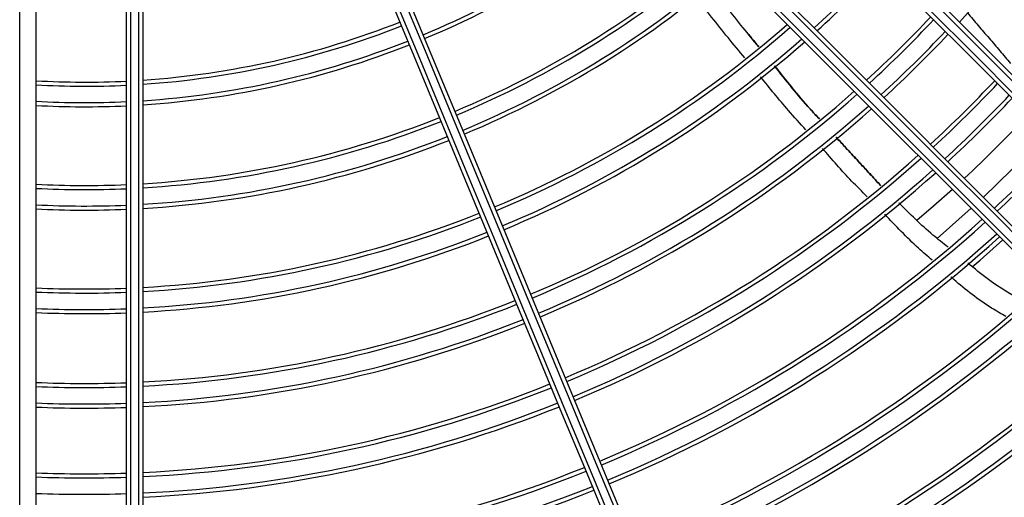
# Model space of a CAD drawing. Units: metres. Extents: x 2849 to 3331, y 1689 to 1929.
# Drawn here: x 2988 to 2989, y 1849 to 1849 of the extents above; entities that cross this region are included whole.
import ezdxf

# ---------------------------------------------------------------- set-up
doc = ezdxf.new("R2010")
doc.units = ezdxf.units.M
doc.layers.add('CL-EQUIPAMENTOS', color=90, linetype='Continuous')

msp = doc.modelspace()

# ---------------------------------------------------------------- linework, layer by layer
at = {"layer": 'CL-EQUIPAMENTOS', "color": 90, "ltscale": 0.5}
for p, q in [((2988.409706652117, 1848.755944308524), (2988.409706652117, 1848.880230989937)), ((2988.424206644249, 1848.755925726776), (2988.424206644249, 1848.879900221412)), ((2988.424706652713, 1848.880230989937), (2988.424706652713, 1848.755944308524)), ((2988.41170665617, 1848.755877670531), (2988.41170665617, 1848.879087206607)), ((2988.42270664866, 1848.755877670531), (2988.42270664866, 1848.879087206607)), ((2988.423206657124, 1848.879330520217), (2988.423206657124, 1848.755892407779)), ((2988.525525443208, 1848.832054760937), (2988.521361254108, 1848.828391295557))]:
    msp.add_line(p, q, dxfattribs=at)
at = {"layer": 'CL-EQUIPAMENTOS', "color": 90, "ltscale": 0.5, "flags": 128}
for points in [[(2988.560080710751, 1848.818005588536), (2988.555798422497, 1848.82228788424), (2988.551328573328, 1848.826757725958), (2988.546680092764, 1848.831406217699), (2988.541862271678, 1848.836224031334), (2988.536884732497, 1848.841201570515), (2988.531757429194, 1848.846328873818), (2988.526490598869, 1848.851595704143), (2988.521094776642, 1848.85699152637), (2988.515580728602, 1848.86250557441), (2988.509959481609, 1848.868126821403), (2988.504242271137, 1848.873844031875), (2988.498440511477, 1848.879645791535), (2988.492565803182, 1848.88552049983), (2988.486629880917, 1848.891456422095), (2988.480644613457, 1848.897441689555), (2988.474621951532, 1848.90346435893), (2988.468573927832, 1848.909512382631), (2988.462512627196, 1848.915573679541)], [(2988.462821245146, 1848.915972170119), (2988.468888729763, 1848.909904674326), (2988.474942937446, 1848.903850470369), (2988.480971664143, 1848.897821743672), (2988.486962780309, 1848.891830627505), (2988.492904223454, 1848.88588918436), (2988.498784042847, 1848.880009364967), (2988.504590399516, 1848.874203008299), (2988.510311603498, 1848.868481804316), (2988.515936151099, 1848.862857256715), (2988.521452709985, 1848.857340697829), (2988.526850186241, 1848.851943221573), (2988.53211770947, 1848.846675705795), (2988.537244677496, 1848.841548730318), (2988.542220778716, 1848.836572636549), (2988.547035988372, 1848.831757423167), (2988.551680620712, 1848.827112790827), (2988.556145328981, 1848.822648075108), (2988.560421124053, 1848.818372291212)], [(2988.55905403192, 1848.816910949235), (2988.554784115356, 1848.821180862074), (2988.550325501662, 1848.825639483218), (2988.545687142712, 1848.830277842168), (2988.540878362906, 1848.835086610798), (2988.535908825648, 1848.840056155507), (2988.530788518441, 1848.845176462714), (2988.525527723086, 1848.850437258069), (2988.520137011957, 1848.855827969198), (2988.514627210748, 1848.861337770407), (2988.509009405923, 1848.866955575232), (2988.50329487021, 1848.872670110945), (2988.497495099854, 1848.878469881301), (2988.491621732664, 1848.884343248491), (2988.485686577809, 1848.890278403346), (2988.479701563668, 1848.896263417487), (2988.473678708029, 1848.902286273126), (2988.467630118084, 1848.908334859346), (2988.461567953181, 1848.914397031699)], [(2988.461885973763, 1848.914786119644), (2988.467944607091, 1848.908727490042), (2988.473989814472, 1848.90268227521), (2988.480009540868, 1848.89666255254), (2988.485991761041, 1848.890680324917), (2988.491924539161, 1848.884747554247), (2988.497796021354, 1848.878876072054), (2988.503594487858, 1848.87307760555), (2988.509308360469, 1848.867363725488), (2988.5149262398, 1848.861745846157), (2988.520436905277, 1848.85623518068), (2988.525829352391, 1848.850842733566), (2988.531092822504, 1848.845579263453), (2988.536216802847, 1848.84045529056), (2988.541191056323, 1848.835481029634), (2988.546005662483, 1848.830666419749), (2988.550651006353, 1848.826021087055), (2988.555117815685, 1848.821554270272), (2988.559397164684, 1848.817274924998)], [(2988.550911884707, 1848.80878963757), (2988.546632531983, 1848.813068997745), (2988.542165726376, 1848.817535799627), (2988.53752037878, 1848.822181147222), (2988.532705776346, 1848.826995757107), (2988.527731515419, 1848.831970003132), (2988.522607542527, 1848.837093983476), (2988.517344072413, 1848.842357453589), (2988.511951625299, 1848.847749900703), (2988.506440959823, 1848.853260566179), (2988.500823080492, 1848.858878445511), (2988.49510920788, 1848.864592318122), (2988.489310733926, 1848.870390792076), (2988.483439251733, 1848.87626227427), (2988.477506473613, 1848.882195044939), (2988.47152425344, 1848.888177265112), (2988.465504527044, 1848.894196991508), (2988.459459319663, 1848.900242206339), (2988.453400686335, 1848.906300835942)], [(2988.453789770555, 1848.906618856524), (2988.459851950359, 1848.900556687896), (2988.465900540304, 1848.894508097951), (2988.471923381042, 1848.888485242312), (2988.477908402634, 1848.882500228171), (2988.483843557489, 1848.876565073316), (2988.489716924679, 1848.870691713576), (2988.495516695034, 1848.86489193577), (2988.501231230748, 1848.859177400057), (2988.506849043024, 1848.853559595232), (2988.512358836782, 1848.848049801473), (2988.517749547911, 1848.842659090345), (2988.523010343265, 1848.837398287539), (2988.528130650473, 1848.832277980332), (2988.533100187731, 1848.827308443074), (2988.537908971262, 1848.822499659543), (2988.542547322762, 1848.817861300592), (2988.547005943906, 1848.813402694349), (2988.55127586047, 1848.80913278151)], [(2988.549814522219, 1848.807765689377), (2988.545538727146, 1848.812041473274), (2988.541074022603, 1848.816506188993), (2988.536429382813, 1848.821150821333), (2988.531614176881, 1848.825966027264), (2988.526638075662, 1848.830942135934), (2988.521511107635, 1848.836069103961), (2988.516243584406, 1848.84133662719), (2988.51084610815, 1848.846734095995), (2988.505329549265, 1848.852250654881), (2988.499705001664, 1848.857875202481), (2988.493983797681, 1848.863596406464), (2988.488177441013, 1848.869402763133), (2988.48229762162, 1848.875282582526), (2988.476356178474, 1848.881224025671), (2988.470365062308, 1848.887215141837), (2988.464336335611, 1848.893243868534), (2988.458282127929, 1848.899298072492), (2988.452214643311, 1848.905365568285)], [(2988.452613130164, 1848.905674182509), (2988.458674430799, 1848.899612885599), (2988.4647224545, 1848.893564861898), (2988.470745116424, 1848.887542199974), (2988.476730391335, 1848.881556925063), (2988.48266630615, 1848.875621002798), (2988.488541014445, 1848.869746294503), (2988.494342774105, 1848.863944534843), (2988.500059992027, 1848.858227324371), (2988.50568123157, 1848.852606077377), (2988.51119527961, 1848.847092036788), (2988.516591109288, 1848.841696207111), (2988.521857932162, 1848.836429376785), (2988.526985242915, 1848.831302073483), (2988.531962774646, 1848.826324534301), (2988.536780595732, 1848.821506720667), (2988.541429080021, 1848.816858228926), (2988.545898925465, 1848.812388387208), (2988.550181217444, 1848.808106091504)], [(2988.438748180818, 1848.897667747621), (2988.442023768973, 1848.88975975353), (2988.445292040658, 1848.881869454567), (2988.44854642446, 1848.874012675767), (2988.451780408573, 1848.866205152754), (2988.454987510991, 1848.858462546651), (2988.458161279511, 1848.850800362115), (2988.461295381141, 1848.843233969693), (2988.464383527589, 1848.835778531317), (2988.467419519973, 1848.828448992853), (2988.470397278619, 1848.821260046844), (2988.473310843062, 1848.814226102714), (2988.476154357147, 1848.80736124206), (2988.47892212863, 1848.800679248457), (2988.481608614278, 1848.794193503146), (2988.484208419871, 1848.787917014842), (2988.486716344905, 1848.781862360124), (2988.489127352786, 1848.776041653638), (2988.491436615539, 1848.770466592793)], [(2988.492360494983, 1848.770849284415), (2988.490051232231, 1848.776424345259), (2988.487640224349, 1848.782245036845), (2988.485132299316, 1848.788299691562), (2988.482532493722, 1848.794576194768), (2988.479846000624, 1848.801061940078), (2988.477078229141, 1848.807743933682), (2988.474234715056, 1848.814608779435), (2988.471321165514, 1848.821642738466), (2988.468343406868, 1848.828831684475), (2988.465307414484, 1848.836161222939), (2988.462219268036, 1848.843616653864), (2988.459085166407, 1848.851183046286), (2988.455911382985, 1848.858845223372), (2988.452704295468, 1848.866587836926), (2988.449470311356, 1848.874395359938), (2988.446215927553, 1848.882252138738), (2988.442947655868, 1848.890142437701), (2988.439672052813, 1848.898050431792)], [(2988.440131500316, 1848.898247797672), (2988.443409755778, 1848.890333388631), (2988.446680635166, 1848.882436801378), (2988.449937522364, 1848.874573972706), (2988.45317386086, 1848.866760764901), (2988.456383109045, 1848.859012958293), (2988.459558784914, 1848.851346184199), (2988.462694495869, 1848.843775910024), (2988.465783908915, 1848.836317424361), (2988.468820780468, 1848.828985762481), (2988.471798971248, 1848.821795743589), (2988.474712505889, 1848.814761873965), (2988.477555483532, 1848.807898324613), (2988.480322152328, 1848.801218983416), (2988.483006954145, 1848.794737306122), (2988.485604450059, 1848.788466375951), (2988.488109417212, 1848.78241885889), (2988.49051678921, 1848.77660695899), (2988.492821700823, 1848.771042403464)], [(2988.490973941934, 1848.770277035122), (2988.488669030321, 1848.775841590647), (2988.486261658323, 1848.781653490548), (2988.48375669117, 1848.787701007609), (2988.481159195256, 1848.79397193778), (2988.478474393439, 1848.800453615074), (2988.475707724643, 1848.807132956271), (2988.472864747, 1848.813996505623), (2988.469951212358, 1848.821030375247), (2988.466973021579, 1848.828220394139), (2988.463936150026, 1848.835552048568), (2988.460846736979, 1848.843010541682), (2988.457711026025, 1848.850580815856), (2988.454535350156, 1848.85824758995), (2988.451326101971, 1848.865995404009), (2988.448089763474, 1848.873808604364), (2988.444832876277, 1848.881671433036), (2988.441561996889, 1848.889568027739), (2988.438283741426, 1848.897482436781)], [(2988.534775026095, 1848.84118995506), (2988.532205380452, 1848.838501249139), (2988.52699685092, 1848.833411779885)], [(2988.52322649951, 1848.834353712086), (2988.520945027423, 1848.832319778089), (2988.518902376246, 1848.830564555411)], [(2988.525629311752, 1848.824919041876), (2988.526592589867, 1848.82575398374), (2988.529356807423, 1848.828223404174)]]:
    msp.add_lwpolyline(points, dxfattribs=at)
at = {"layer": 'CL-EQUIPAMENTOS', "color": 90, "ltscale": 0.5}
for radius in [0.19768, 0.19518]:
    msp.add_circle((2988.417206650855, 1848.950980156662), radius, dxfattribs=at)
for centre, radius, start, end in [((2988.417589334287, 1848.951904036195), 0.1441726735153046, 317.6143284523668, 336.7051528775306), ((2988.417589334287, 1848.951904036195), 0.1069865389602097, 292.6568568010758, 310.4839846469635), ((2988.417589334287, 1848.951904036195), 0.1074865389602097, 292.6561271412882, 310.5050353061634), ((2988.417589334287, 1848.951904036195), 0.1170726735153046, 292.6433431241939, 310.8737578491138), ((2988.417589334287, 1848.951904036195), 0.1175726735153045, 292.6427335291754, 310.8913356780956), ((2988.417589334287, 1848.951904036195), 0.1195726735153047, 292.6403461306636, 310.9601732270862), ((2988.417589334287, 1848.951904036195), 0.1321726735153048, 312.2142029534286, 316.9841075499447), ((2988.417589334287, 1848.951904036195), 0.1200726735153046, 292.6397617080848, 310.9770234086645), ((2988.417589334287, 1848.951904036195), 0.1326726735153046, 312.2247099473384, 316.976627122617), ((2988.417589334287, 1848.951904036195), 0.1044865389602097, 273.9058449059092, 291.5638567735363), ((2988.417589334287, 1848.951904036195), 0.1296726735153046, 292.6294147726097, 311.2752918176163), ((2988.417589334287, 1848.951904036195), 0.1411726735153046, 312.3919292470002, 316.8575714431947), ((2988.417589334287, 1848.951904036195), 0.1416726735153045, 312.4011401411757, 316.851013301038), ((2988.417589334287, 1848.951904036195), 0.1049865389602096, 273.8872145977755, 291.5683155639555), ((2988.417589334287, 1848.951904036195), 0.1301726735153047, 292.6289176828397, 311.2896186869225), ((2988.417589334287, 1848.951904036195), 0.1436726735153047, 312.4373419664805, 316.8252374300233), ((2988.417589334287, 1848.951904036195), 0.1441726735153047, 312.4462353277831, 316.8189052594617), ((2988.417589334287, 1848.951904036195), 0.1069865389602097, 273.8144386608923, 291.5857339099494), ((2988.417589334287, 1848.951904036195), 0.1321726735153046, 292.6269669332822, 311.3458399765823), ((2988.417589334287, 1848.951904036195), 0.1326726735153046, 292.6264884355738, 311.3596299093076), ((2988.417589334287, 1848.951904036195), 0.1074865389602095, 273.796668786238, 291.5899872013201), ((2988.417589334287, 1848.951904036195), 0.1044865389602095, 266.7724909340309, 272.8072322507492), ((2988.417589334287, 1848.951904036195), 0.1521726735153046, 312.5805735536593, 316.7232523877256), ((2988.417589334287, 1848.951904036195), 0.1526726735153046, 312.5885018175122, 316.7176070762577), ((2988.417589334287, 1848.951904036195), 0.1049865389602095, 266.7878781579454, 272.7938521322398), ((2988.417589334287, 1848.951904036195), 0.1411726735153046, 292.6188725615878, 311.5790856378848), ((2988.417589334287, 1848.951904036195), 0.1069865389602097, 266.8479866020872, 272.7415837487327), ((2988.417589334287, 1848.951904036195), 0.1416726735153045, 292.6184530286423, 311.5911732321032), ((2988.417589334287, 1848.951904036195), 0.1546726735153047, 312.6197018419739, 316.6953909756956), ((2988.417589334287, 1848.951904036195), 0.1551726735153046, 312.6273760728881, 316.6899264710093), ((2988.417589334287, 1848.951904036195), 0.1074865389602095, 266.8626636715781, 272.7288209252741), ((2988.417589334287, 1848.951904036195), 0.1436726735153047, 292.6168040971561, 311.6386808140362), ((2988.417589334287, 1848.951904036195), 0.1441726735153046, 292.6163990125098, 311.6503514051552), ((2988.417589334287, 1848.951904036195), 0.1170726735153046, 273.4853890422701, 291.664506308388), ((2988.417589334287, 1848.951904036195), 0.1175726735153045, 273.4705485737422, 291.6680596534374), ((2988.417206650855, 1848.950980156662), 0.1576132486540519, 313.0002266307558, 316.9997733694296), ((2988.417589334287, 1848.951904036195), 0.1195726735153047, 273.4124300598434, 291.6819758323056), ((2988.417589334287, 1848.951904036195), 0.1200726735153046, 273.3982034866511, 291.6853824333554), ((2988.417589334287, 1848.951904036195), 0.1631726735153046, 312.7437623637331, 316.6070507701224), ((2988.417589334287, 1848.951904036195), 0.1636726735153045, 312.7506584421934, 316.6021401447666), ((2988.417589334287, 1848.951904036195), 0.1521726735153045, 292.610279692641, 311.8266339566555), ((2988.417589334287, 1848.951904036195), 0.1526726735153046, 292.6099185282732, 311.8370372553691), ((2988.417589334287, 1848.951904036195), 0.1546726735153047, 292.608497221393, 311.8779768395525), ((2988.417589334287, 1848.951904036195), 0.1551726735153047, 292.6081476195228, 311.8880465950035), ((2988.417589334287, 1848.951904036195), 0.1170726735153047, 267.1197810706103, 272.5052309730399), ((2988.417589334287, 1848.951904036195), 0.1175726735153045, 267.1320400076796, 272.4945702537383), ((2988.417589334287, 1848.951904036195), 0.1195726735153047, 267.1800492670149, 272.4528197732918), ((2988.417589334287, 1848.951904036195), 0.1200726735153046, 267.1918013817573, 272.4425996713414), ((2988.417589334287, 1848.951904036195), 0.1296726735153046, 273.1463624332139, 291.7456942811717), ((2988.417589334287, 1848.951904036195), 0.1301726735153046, 273.1342649989673, 291.7485917750582), ((2988.417589334287, 1848.951904036195), 0.1631726735153047, 292.6028453719418, 312.0407582002453), ((2988.417589334287, 1848.951904036195), 0.1636726735153046, 292.6025311916377, 312.0498063319871), ((2988.417589334287, 1848.951904036195), 0.1321726735153047, 273.0867918833744, 291.7599625117251), ((2988.417589334287, 1848.951904036195), 0.1326726735153046, 273.075147568042, 291.7627516255518), ((2988.417589334287, 1848.951904036195), 0.1656726735153047, 292.601293434045, 312.0854520000132), ((2988.417589334287, 1848.951904036195), 0.1661726735153047, 292.6009886500109, 312.0942291746562), ((2988.417589334287, 1848.951904036195), 0.1296726735153046, 267.3998480758344, 272.2616700196701), ((2988.417589334287, 1848.951904036195), 0.1741726735153048, 292.5963500923573, 312.227802146923), ((2988.417589334287, 1848.951904036195), 0.1746726735153046, 292.5960742902469, 312.2357437263951), ((2988.417589334287, 1848.951904036195), 0.1301726735153046, 267.4098422167423, 272.25297833882), ((2988.417589334287, 1848.951904036195), 0.1766726735153047, 292.5949866929149, 312.2670600195198), ((2988.417589334287, 1848.951904036195), 0.1321726735153047, 267.4490618782349, 272.2188697151657), ((2988.417589334287, 1848.951904036195), 0.1411726735153046, 272.8898308636499, 291.8071435485584), ((2988.417589334287, 1848.951904036195), 0.1416726735153045, 272.8796232817057, 291.8095889393605), ((2988.417589334287, 1848.951904036195), 0.1771726735153047, 292.5947186300371, 312.2747784946523), ((2988.417589334287, 1848.951904036195), 0.1326726735153046, 267.4586818526842, 272.2105033602739), ((2988.417589334287, 1848.951904036195), 0.1436726735153047, 272.8395043120534, 291.8192002837959), ((2988.417589334287, 1848.951904036195), 0.1441726735153046, 272.8296487024671, 291.82156145105), ((2988.417206650855, 1848.950980156662), 0.2250000000000001, 253.3949460276959, 323.1906542478851), ((2988.417206650855, 1848.950980156662), 0.2260000000000001, 253.3949460276959, 323.1906542478851), ((2988.417589334287, 1848.951904036195), 0.1846726735153046, 292.5908718761635, 312.3855347859963), ((2988.417589334287, 1848.951904036195), 0.1851726735153045, 292.590626505333, 312.3925992030428), ((2988.417589334287, 1848.951904036195), 0.1871726735153047, 292.5896581311811, 312.4204790573599), ((2988.417589334287, 1848.951904036195), 0.1876726735153046, 292.5894192627407, 312.4273560790749), ((2988.417589334287, 1848.951904036195), 0.1411726735153047, 267.6117860214391, 272.0773488352982), ((2988.417589334287, 1848.951904036195), 0.1416726735153045, 267.6202195134294, 272.0700141295908), ((2988.417589334287, 1848.951904036195), 0.1521726735153046, 272.6807771459322, 291.8572297632343), ((2988.417589334287, 1848.951904036195), 0.1526726735153046, 272.6719912729089, 291.8593349109565), ((2988.417589334287, 1848.951904036195), 0.1436726735153047, 267.6533659898448, 272.0411861492819), ((2988.417589334287, 1848.951904036195), 0.1441726735153047, 267.6615087955759, 272.034104205211), ((2988.417589334287, 1848.951904036195), 0.1546726735153047, 272.6374164194649, 291.8676193901544), ((2988.417589334287, 1848.951904036195), 0.1551726735153047, 272.6289121134701, 291.8696571399072), ((2988.417206650855, 1848.950980156662), 0.2001800000000001, 292.7862224888715, 312.8528377255659), ((2988.417589334287, 1848.951904036195), 0.1631726735153046, 272.499938321881, 291.9005626311199), ((2988.417589334287, 1848.951904036195), 0.1521726735153045, 267.7845106329896, 271.9271261055826), ((2988.417589334287, 1848.951904036195), 0.1526726735153045, 267.7917699176451, 271.9208124361817), ((2988.417589334287, 1848.951904036195), 0.1636726735153045, 272.4922964882948, 291.9023939053235), ((2988.417589334287, 1848.951904036195), 0.1656726735153047, 272.4621908449872, 291.9096084612306), ((2988.417589334287, 1848.951904036195), 0.1546726735153047, 267.8203373808049, 271.8959661797941), ((2988.417589334287, 1848.951904036195), 0.1661726735153046, 272.4547777706277, 291.9113849638252)]:
    msp.add_arc(centre, radius, start, end, dxfattribs=at)
for points, knots in [([(2988.49966914202, 1848.851714473848), (2988.499027984582, 1848.852484954181), (2988.496984634826, 1848.854940452172), (2988.495058964352, 1848.857488623497), (2988.49373752619, 1848.85923723567)], [0, 0, 0, 0, 0.3137776273876887, 0.9999999999999999, 0.9999999999999999, 0.9999999999999999, 0.9999999999999999]), ([(2988.497965946746, 1848.850369457786), (2988.497281251608, 1848.851187031937), (2988.495227340085, 1848.853639546754), (2988.493272832976, 1848.856173061632), (2988.491969883394, 1848.857862000053)], [0, 0, 0, 0, 0.333361553974667, 1, 1, 1, 1]), ([(2988.507046431255, 1848.842907075469), (2988.506663165485, 1848.843318472155), (2988.504732464205, 1848.845390882927), (2988.502979333169, 1848.847617538855), (2988.501574218225, 1848.849402178709)], [0, 0, 0, 0, 0.1985111697600292, 1, 1, 1, 1]), ([(2988.501579217565, 1848.849406142418), (2988.502989471657, 1848.847621305913), (2988.504746373288, 1848.84539774763), (2988.506676504625, 1848.84332481701), (2988.507057331455, 1848.842915815)], [0, 0, 0, 0, 0.8026938258789642, 1, 1, 1, 1]), ([(2988.505405858111, 1848.841591511552), (2988.504691634249, 1848.842378235282), (2988.502785797808, 1848.844477530525), (2988.500999299975, 1848.846682035496), (2988.499882303131, 1848.848060388748)], [0, 0, 0, 0, 0.3747561154364357, 1, 1, 1, 1]), ([(2988.512864731204, 1848.833471026902), (2988.512227274854, 1848.83410058724), (2988.510324731594, 1848.835979564176), (2988.508574225914, 1848.838005315468), (2988.507410235655, 1848.839352328961)], [0, 0, 0, 0, 0.3350548516353305, 1, 1, 1, 1]), ([(2988.522713370573, 1848.827316802625), (2988.52209028064, 1848.827803659117), (2988.519963457999, 1848.829465469644), (2988.518053142875, 1848.831375692291), (2988.516702488017, 1848.832726281767)], [0, 0, 0, 0, 0.2929675098294556, 1, 1, 1, 1]), ([(2988.520771205378, 1848.825722244267), (2988.520210943627, 1848.826209989042), (2988.518183161053, 1848.827975307401), (2988.516331759487, 1848.829923139551), (2988.514991886866, 1848.831332799678)], [0, 0, 0, 0, 0.27629281263858, 1, 1, 1, 1]), ([(2988.531905502033, 1848.820659917478), (2988.530439995493, 1848.821526942349), (2988.528052147536, 1848.822939644039), (2988.525925394082, 1848.824716371811), (2988.525103904259, 1848.825402659063)], [0, 0, 0, 0, 0.6137352817892187, 1, 1, 1, 1]), ([(2988.529750384343, 1848.818873298053), (2988.529163068952, 1848.81921280976), (2988.526911606683, 1848.820514321364), (2988.524719485985, 1848.822219225829), (2988.523164498592, 1848.823601520308), (2988.523045107675, 1848.823707651977)], [0, 0, 0, 0, 0.2457530006859559, 0.9420894071317837, 1, 1, 1, 1])]:
    msp.add_open_spline(points, degree=3, knots=knots, dxfattribs=at)
for points in [[(2988.525075159919, 1848.855848495547), (2988.530299492133, 1848.849691544358)], [(2988.498259291005, 1848.853425685947), (2988.499671272886, 1848.851716157679)], [(2988.514509953511, 1848.834807035212), (2988.509082078886, 1848.84069782186)], [(2988.509092695963, 1848.840706375127), (2988.514519840431, 1848.834815066938)]]:
    msp.add_open_spline(points, degree=1, dxfattribs=at)

doc.saveas('drawing.dxf')
